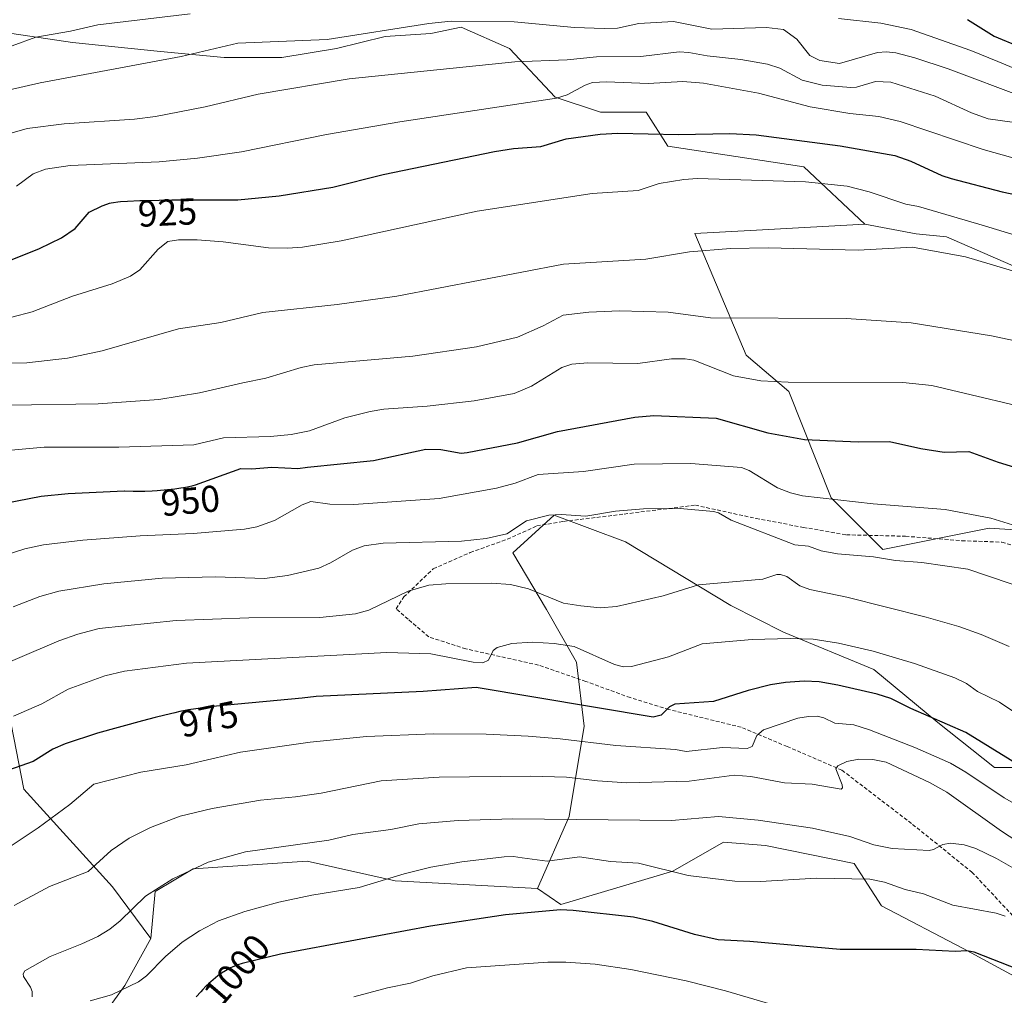
# Model space of a CAD drawing. Units: metres. Extents: x 661477 to 664939, y 4753465 to 4755860.
# Drawn here: x 662768 to 663032, y 4753850 to 4754111 of the extents above; entities that cross this region are included whole.
import ezdxf
from ezdxf.enums import TextEntityAlignment as Align

# ---------------------------------------------------------------- set-up
doc = ezdxf.new("R2010")
doc.units = ezdxf.units.M
doc.header["$MEASUREMENT"] = 0
doc.linetypes.add('TRAZOSX2', pattern=[1.5, 1, -0.5])
for name, color, linetype, lineweight in [('Arbolado forestal CxS', 92, 'Continuous', 0), ('Curva de nivel maestra', 36, 'Continuous', 30), ('Curva de nivel normal', 36, 'Continuous', 0), ('Prado CxS', 92, 'Continuous', 0), ('Rótulo de curva de nivel directora', 19, 'Continuous', 0), ('Senda', 19, 'TRAZOSX2', 0)]:
    doc.layers.add(name, color=color, linetype=linetype, lineweight=lineweight)
doc.styles.add('Arial', font='txt', dxfattribs={"height": 0.2})

# ---------------------------------------------------------------- blocks, each defined once
blk = doc.blocks.new('*U173')
at = {"layer": 'Curva de nivel normal', "color": 36, "linetype": 'Continuous', "lineweight": 0}
blk.add_polyline3d([(663038.89, 4753958.36, 960), (663021.69, 4753964.22, 960), (663009.39, 4753965.99, 960), (663002.31, 4753966.52, 960), (662996.41, 4753967.54, 960), (662986.8, 4753968.31, 960), (662982.38, 4753969.13, 960), (662979.03, 4753970.38, 960), (662975.38, 4753970.74, 960), (662958.25, 4753977.34, 960), (662954.92, 4753979.34, 960), (662953.57, 4753979.66, 960), (662944.62, 4753980.44, 960), (662934.83, 4753980.39, 960), (662927.33, 4753979.72, 960), (662919.37, 4753978.42, 960), (662912.69, 4753978.82, 960), (662909.41, 4753978.68, 960), (662903.44, 4753977.13, 960), (662898.2, 4753973.72, 960), (662892.58, 4753972.41, 960), (662885.97, 4753971.74, 960), (662865.01, 4753971.14, 960), (662859.95, 4753970.49, 960), (662856.84, 4753969.34, 960), (662850.94, 4753965.91, 960), (662847.8, 4753964.49, 960), (662839.37, 4753962.49, 960), (662833.25, 4753961.69, 960), (662820.04, 4753962.13, 960), (662805.81, 4753961.81, 960), (662790.1, 4753960.24, 960), (662778.12, 4753958.31, 960), (662773, 4753956.91, 960), (662765.86, 4753954.1, 960)], dxfattribs=at)
blk = doc.blocks.new('*U176')
at = {"layer": 'Curva de nivel normal', "color": 36, "linetype": 'Continuous', "lineweight": 0}
blk.add_polyline3d([(662766.69, 4754066.86, 920), (662771.2, 4754070.2, 920), (662774.54, 4754071.41, 920), (662781.11, 4754072.41, 920), (662805.01, 4754073.37, 920), (662815.27, 4754074.39, 920), (662827, 4754076.07, 920), (662849.81, 4754080.69, 920), (662869.48, 4754084.12, 920), (662911.46, 4754090.47, 920), (662914.32, 4754091.32, 920), (662919.14, 4754093.96, 920), (662921.13, 4754094.62, 920), (662924.85, 4754094.79, 920), (662936.03, 4754094.39, 920), (662945.3, 4754094.94, 920), (662950.89, 4754094.5, 920), (662965.6, 4754091.77, 920), (662979.51, 4754088.12, 920), (662990.08, 4754086.36, 920), (662997.9, 4754085.55, 920), (663003.59, 4754084.2, 920), (663025.88, 4754076.68, 920), (663043.95, 4754071.64, 920)], dxfattribs=at)
blk = doc.blocks.new('*U180')
at = {"layer": 'Curva de nivel normal', "color": 36, "linetype": 'Continuous', "lineweight": 0}
blk.add_polyline3d([(662764.25, 4753889.31, 980), (662772.55, 4753894.86, 980), (662781.03, 4753901.09, 980), (662787.49, 4753906.56, 980), (662800.08, 4753909.79, 980), (662812.24, 4753911.78, 980), (662819.11, 4753913.4, 980), (662826.75, 4753915.15, 980), (662845.48, 4753917.82, 980), (662860.51, 4753919.34, 980), (662878.51, 4753920.05, 980), (662892.58, 4753920, 980), (662903.89, 4753919.47, 980), (662912.5, 4753918.76, 980), (662927.42, 4753916.93, 980), (662943.35, 4753915.89, 980), (662946.2, 4753915.38, 980), (662955.94, 4753916.37, 980), (662962.54, 4753916.17, 980), (662963.96, 4753916.72, 980), (662965.13, 4753919.61, 980), (662966.97, 4753921.12, 980), (662976.15, 4753924.26, 980), (662979.06, 4753924.76, 980), (662981.37, 4753924.79, 980), (662983.16, 4753924.37, 980), (662986.08, 4753922.91, 980), (662991.18, 4753922.44, 980), (662995.4, 4753921.17, 980), (663007.49, 4753916.45, 980), (663017.06, 4753912.17, 980), (663021.23, 4753909.76, 980), (663031.45, 4753902.88, 980), (663049.58, 4753892.61, 980)], dxfattribs=at)
blk = doc.blocks.new('*U189')
at = {"layer": 'Curva de nivel normal', "color": 36, "linetype": 'Continuous', "lineweight": 0}
blk.add_polyline3d([(663046.33, 4753877.02, 990), (663029.42, 4753886.68, 990), (663023.86, 4753889.37, 990), (663020.72, 4753890.34, 990), (663017.08, 4753890.73, 990), (663015.01, 4753890.43, 990), (663012.54, 4753889.03, 990), (663011.39, 4753888.79, 990), (663001.45, 4753889.33, 990), (662996.55, 4753890.3, 990), (662990.14, 4753892.54, 990), (662980.1, 4753894.82, 990), (662965.52, 4753896.93, 990), (662954.92, 4753897.9, 990), (662942.33, 4753896.8, 990), (662899.76, 4753897.27, 990), (662885.1, 4753896.82, 990), (662874.56, 4753895.93, 990), (662867.04, 4753894.44, 990), (662856.89, 4753893.06, 990), (662850.48, 4753891.58, 990), (662828.1, 4753888.46, 990), (662818.15, 4753885.7, 990), (662808.66, 4753881.17, 990), (662801.27, 4753876.56, 990), (662794.54, 4753869.96, 990), (662791.75, 4753867.72, 990), (662788.55, 4753865.77, 990), (662784.21, 4753863.83, 990), (662775.77, 4753860.39, 990), (662768.95, 4753856.58, 990), (662768.53, 4753855.79, 990), (662768.59, 4753855.07, 990), (662770.5, 4753852.17, 990), (662770.93, 4753851.02, 990), (662770.96, 4753849.55, 990)], dxfattribs=at)
blk = doc.blocks.new('*U190')
at = {"layer": 'Curva de nivel normal', "color": 36, "linetype": 'Continuous', "lineweight": 0}
blk.add_polyline3d([(662762.86, 4753967.66, 955), (662768.99, 4753969.67, 955), (662774, 4753970.72, 955), (662784.5, 4753972.01, 955), (662799.87, 4753973.14, 955), (662814.1, 4753973.78, 955), (662827.85, 4753974.92, 955), (662831.18, 4753975.56, 955), (662835.9, 4753977.25, 955), (662843.28, 4753981.45, 955), (662845.65, 4753982.35, 955), (662850.68, 4753981.6, 955), (662857.12, 4753981.53, 955), (662880.06, 4753983.18, 955), (662895.43, 4753985.93, 955), (662900.41, 4753987.25, 955), (662906.59, 4753989.58, 955), (662918.75, 4753990.38, 955), (662932.29, 4753992.37, 955), (662947.48, 4753992.53, 955), (662961.1, 4753991.45, 955), (662963.09, 4753990.64, 955), (662970.74, 4753985.99, 955), (662974.22, 4753984.64, 955), (662977.37, 4753983.86, 955), (662996.32, 4753981.76, 955), (663015.62, 4753980.22, 955), (663027.91, 4753977.91, 955), (663036, 4753975.38, 955)], dxfattribs=at)
blk = doc.blocks.new('*U199')
at = {"layer": 'Curva de nivel normal', "color": 36, "linetype": 'Continuous', "lineweight": 0}
blk.add_polyline3d([(662764.78, 4754008.14, 940), (662788.58, 4754008.55, 940), (662804.86, 4754009.67, 940), (662815.82, 4754011.47, 940), (662827.44, 4754014.19, 940), (662833.57, 4754015.37, 940), (662843.02, 4754018.25, 940), (662846.55, 4754018.98, 940), (662873.01, 4754021.32, 940), (662890, 4754023.79, 940), (662901.02, 4754026.36, 940), (662907.87, 4754029.43, 940), (662913.24, 4754032.27, 940), (662920.12, 4754033.07, 940), (662928.39, 4754033.45, 940), (662941.4, 4754033.11, 940), (662952.74, 4754031.61, 940), (662989.13, 4754031.37, 940), (663006.5, 4754030.26, 940), (663028.03, 4754026.73, 940), (663055.87, 4754020.81, 940)], dxfattribs=at)
blk = doc.blocks.new('*U200')
at = {"layer": 'Curva de nivel normal', "color": 36, "linetype": 'Continuous', "lineweight": 0}
blk.add_polyline3d([(662765.27, 4753996.08, 945), (662774.18, 4753996.88, 945), (662780.01, 4753996.95, 945), (662794.15, 4753996.88, 945), (662814.24, 4753997.49, 945), (662822.23, 4753999.43, 945), (662834.82, 4753999.73, 945), (662840.32, 4754000.34, 945), (662845.27, 4754001.31, 945), (662854.7, 4754004.8, 945), (662861.5, 4754006.45, 945), (662865.2, 4754007.05, 945), (662876.77, 4754007.93, 945), (662889.42, 4754009.35, 945), (662900.1, 4754011.28, 945), (662904.79, 4754013.25, 945), (662912.87, 4754018.24, 945), (662915.61, 4754019.11, 945), (662919.85, 4754019.47, 945), (662933.31, 4754019.34, 945), (662942.34, 4754020.57, 945), (662945.92, 4754020.61, 945), (662948.33, 4754020.19, 945), (662958.94, 4754016.01, 945), (662966.27, 4754014.66, 945), (662973.54, 4754014.31, 945), (663004.31, 4754014.28, 945), (663012.06, 4754013.41, 945), (663045.26, 4754005.61, 945)], dxfattribs=at)
blk = doc.blocks.new('*U201')
at = {"layer": 'Curva de nivel normal', "color": 36, "linetype": 'Continuous', "lineweight": 0}
blk.add_polyline3d([(662766.07, 4753874.02, 985), (662775.62, 4753879.15, 985), (662785.95, 4753883.19, 985), (662792.11, 4753888.84, 985), (662796.91, 4753892.11, 985), (662802.69, 4753894.99, 985), (662810.62, 4753897.99, 985), (662819.2, 4753900.06, 985), (662832.18, 4753902.3, 985), (662841.55, 4753903.17, 985), (662848.4, 4753904.17, 985), (662864.51, 4753907.48, 985), (662880.01, 4753908.49, 985), (662904.54, 4753908.72, 985), (662914.18, 4753908.48, 985), (662922.49, 4753907.47, 985), (662930.37, 4753906.96, 985), (662947.04, 4753907.36, 985), (662959.1, 4753909, 985), (662963.52, 4753908.67, 985), (662972.63, 4753906.98, 985), (662980.03, 4753906.58, 985), (662987.8, 4753905.27, 985), (662988.14, 4753905.62, 985), (662988.03, 4753906.42, 985), (662986.37, 4753910.65, 985), (662986.89, 4753911.53, 985), (662989.34, 4753912.64, 985), (662992.53, 4753913.29, 985), (662996.27, 4753913.18, 985), (662999.84, 4753912.48, 985), (663011.44, 4753907.07, 985), (663016.09, 4753904.41, 985), (663030.71, 4753894.02, 985), (663043.37, 4753885.73, 985)], dxfattribs=at)
blk = doc.blocks.new('*U208')
at = {"layer": 'Curva de nivel normal', "color": 36, "linetype": 'Continuous', "lineweight": 0}
blk.add_polyline3d([(662786.49, 4753848.51, 995), (662792.17, 4753850.11, 995), (662799.43, 4753853.62, 995), (662801.56, 4753855.19, 995), (662806.68, 4753860.38, 995), (662811.18, 4753864.19, 995), (662815.78, 4753867.28, 995), (662820.91, 4753869.92, 995), (662827.96, 4753872.42, 995), (662837.09, 4753874.96, 995), (662845.88, 4753876.79, 995), (662858.6, 4753878.87, 995), (662870.64, 4753882.52, 995), (662877.82, 4753884.36, 995), (662886.09, 4753885.75, 995), (662897.43, 4753887.11, 995), (662899.93, 4753887.21, 995), (662902.31, 4753886.86, 995), (662909.01, 4753885.9, 995), (662917.6, 4753887.09, 995), (662925.92, 4753885.85, 995), (662933.43, 4753885.45, 995), (662946.8, 4753882.12, 995), (662959.28, 4753880.58, 995), (662966.17, 4753880.47, 995), (662981.09, 4753881.35, 995), (662995.5, 4753881.15, 995), (662999.37, 4753880.28, 995), (663004.95, 4753878.37, 995), (663009.86, 4753877.15, 995), (663017.67, 4753874.15, 995), (663029.31, 4753872.02, 995), (663031.73, 4753871.18, 995)], dxfattribs=at)
blk = doc.blocks.new('*U209')
at = {"layer": 'Curva de nivel normal', "color": 36, "linetype": 'Continuous', "lineweight": 0}
blk.add_polyline3d([(662756.5, 4754019.25, 935), (662769.47, 4754019.53, 935), (662780.39, 4754020.73, 935), (662789.72, 4754022.74, 935), (662810.18, 4754028.63, 935), (662821.46, 4754030.3, 935), (662832.74, 4754033.03, 935), (662852.71, 4754035.15, 935), (662868.64, 4754037.34, 935), (662913.33, 4754045.92, 935), (662935.4, 4754047.26, 935), (662947.13, 4754049.23, 935), (662958.12, 4754050.19, 935), (662968.18, 4754050.36, 935), (662992.34, 4754049.73, 935), (663006.9, 4754050.54, 935), (663021.11, 4754047.96, 935), (663035.23, 4754043.74, 935)], dxfattribs=at)
blk = doc.blocks.new('*U210')
at = {"layer": 'Curva de nivel normal', "color": 36, "linetype": 'Continuous', "lineweight": 0}
blk.add_polyline3d([(662857.15, 4753849.55, 1005), (662866.19, 4753852.03, 1005), (662872.36, 4753853.26, 1005), (662878.32, 4753855.25, 1005), (662887.34, 4753857.31, 1005), (662909.14, 4753858.83, 1005), (662914.02, 4753858.84, 1005), (662921.84, 4753858.33, 1005), (662931.43, 4753856.95, 1005), (662946.23, 4753853.83, 1005), (662956.75, 4753851.21, 1005), (662973.49, 4753846.25, 1005)], dxfattribs=at)
blk = doc.blocks.new('*U213')
at = {"layer": 'Curva de nivel normal', "color": 36, "linetype": 'Continuous', "lineweight": 0}
blk.add_polyline3d([(662765.47, 4754031.77, 930), (662770.9, 4754033.2, 930), (662781.77, 4754037.35, 930), (662792.34, 4754040.65, 930), (662797.29, 4754042.73, 930), (662799.83, 4754044.46, 930), (662804.7, 4754050.02, 930), (662807.31, 4754052.01, 930), (662810.2, 4754052.5, 930), (662815.12, 4754052.48, 930), (662822.16, 4754051.93, 930), (662834.27, 4754050.34, 930), (662839.38, 4754050.23, 930), (662843.4, 4754050.51, 930), (662853.74, 4754052.23, 930), (662890.25, 4754060.14, 930), (662921.02, 4754064.91, 930), (662933.34, 4754065.68, 930), (662938.98, 4754067.55, 930), (662945.6, 4754068.62, 930), (662949.29, 4754068.9, 930), (662978.18, 4754068.06, 930), (662989.38, 4754066.89, 930), (662995.27, 4754065.37, 930), (663005.08, 4754062, 930), (663008.5, 4754061.4, 930), (663026.24, 4754056.27, 930), (663046.64, 4754050.01, 930)], dxfattribs=at)
blk = doc.blocks.new('*U224')
at = {"layer": 'Curva de nivel normal', "color": 36, "linetype": 'Continuous', "lineweight": 0}
blk.add_polyline3d([(662755.86, 4753935.52, 965), (662778.09, 4753945.02, 965), (662783.18, 4753946.81, 965), (662788.93, 4753948.34, 965), (662809.54, 4753950.47, 965), (662829.02, 4753951.19, 965), (662848.02, 4753951.29, 965), (662857.61, 4753952.23, 965), (662861.16, 4753953.21, 965), (662871.75, 4753958.35, 965), (662877.28, 4753959.9, 965), (662881.82, 4753960.29, 965), (662894.01, 4753960.43, 965), (662899.11, 4753960.06, 965), (662903.95, 4753958.9, 965), (662913.35, 4753955.07, 965), (662918, 4753954.4, 965), (662923.2, 4753953.86, 965), (662927.54, 4753954.18, 965), (662940.06, 4753957.02, 965), (662949.54, 4753960.03, 965), (662966.79, 4753961.51, 965), (662970.54, 4753962.76, 965), (662971.51, 4753962.74, 965), (662973.17, 4753962.23, 965), (662976.73, 4753959.76, 965), (662979.39, 4753958.8, 965), (662989.33, 4753956.66, 965), (663010.57, 4753951.38, 965), (663019.29, 4753948.84, 965), (663025.27, 4753946.69, 965), (663032.78, 4753943.5, 965)], dxfattribs=at)
blk = doc.blocks.new('*U229')
at = {"layer": 'Curva de nivel normal', "color": 36, "linetype": 'Continuous', "lineweight": 0}
blk.add_polyline3d([(662765.91, 4753924.77, 970), (662773.51, 4753928.15, 970), (662780.57, 4753932.07, 970), (662790.38, 4753935.58, 970), (662795.7, 4753936.9, 970), (662812.26, 4753939.01, 970), (662865.97, 4753941.84, 970), (662877.82, 4753941.52, 970), (662889.17, 4753939.25, 970), (662891.74, 4753939.1, 970), (662893.24, 4753939.78, 970), (662894.53, 4753942.37, 970), (662895.55, 4753943.19, 970), (662899.52, 4753944.25, 970), (662904.93, 4753944.66, 970), (662910.84, 4753944.29, 970), (662916.24, 4753943.46, 970), (662927.06, 4753938.65, 970), (662929.44, 4753938, 970), (662931.55, 4753938.16, 970), (662941.49, 4753940.75, 970), (662950.55, 4753944.17, 970), (662963.91, 4753945.38, 970), (662974.12, 4753945.65, 970), (662980.25, 4753945.41, 970), (662987.07, 4753944.37, 970), (662996.33, 4753942.21, 970), (663007.43, 4753938.89, 970), (663018.24, 4753935.1, 970), (663021.39, 4753933.56, 970), (663024.33, 4753931.46, 970), (663030.25, 4753928.59, 970), (663037.54, 4753923.67, 970)], dxfattribs=at)
blk = doc.blocks.new('*U234')
at = {"layer": 'Curva de nivel maestra', "color": 36, "linetype": 'Continuous', "lineweight": 30}
blk.add_polyline3d([(662763.68, 4753981.92, 950), (662773.35, 4753983.74, 950), (662780.62, 4753984.47, 950), (662795.6, 4753985.21, 950), (662795.7, 4753985.21, 950), (662797.98, 4753985.1, 950), (662799.45, 4753985.08, 950), (662800.27, 4753985.08, 950), (662801.16, 4753985.11, 950), (662803.09, 4753985.2, 950), (662804.44, 4753985.29, 950), (662807.18, 4753985.54, 950), (662809.15, 4753985.76, 950), (662810.77, 4753985.99, 950), (662811.52, 4753986.12, 950), (662812.6, 4753986.31, 950), (662814.11, 4753986.65, 950), (662814.73, 4753986.81, 950), (662826.82, 4753991.22, 950), (662829.84, 4753991.09, 950), (662835.17, 4753991.55, 950), (662842.1, 4753991.18, 950), (662844.72, 4753991.51, 950), (662862.41, 4753993.31, 950), (662876.47, 4753996.35, 950), (662880.46, 4753996.3, 950), (662885.9, 4753995.32, 950), (662887.56, 4753995.44, 950), (662900.99, 4753998.05, 950), (662911.75, 4754001.15, 950), (662932.5, 4754004.95, 950), (662937.6, 4754005.39, 950), (662954.31, 4754004.68, 950), (662968.09, 4754000.79, 950), (662977.93, 4753998.98, 950), (662992.29, 4753998.38, 950), (663000.73, 4753998.42, 950), (663009.16, 4753996.56, 950), (663015.39, 4753995.53, 950), (663022, 4753995.78, 950), (663029.83, 4753992.89, 950), (663038.85, 4753990.14, 950)], dxfattribs=at)
blk = doc.blocks.new('*U238')
at = {"layer": 'Curva de nivel maestra', "color": 36, "linetype": 'Continuous', "lineweight": 30}
blk.add_polyline3d([(663035.5, 4753856.8, 1000), (663023.39, 4753861.56, 1000), (663021.48, 4753861.87, 1000), (663018.29, 4753861.71, 1000), (663007.92, 4753862.26, 1000), (662987.54, 4753862.27, 1000), (662963.27, 4753864.44, 1000), (662954.83, 4753864.83, 1000), (662948.44, 4753866.28, 1000), (662937.29, 4753869.76, 1000), (662932.09, 4753870.96, 1000), (662915.92, 4753872.76, 1000), (662912.56, 4753872.87, 1000), (662897.82, 4753871.57, 1000), (662877.7, 4753868.48, 1000), (662837.47, 4753860.98, 1000), (662827.19, 4753858.51, 1000), (662826.99, 4753858.45, 1000), (662826.34, 4753858.24, 1000), (662825.19, 4753857.82, 1000), (662824.51, 4753857.52, 1000), (662824.07, 4753857.31, 1000), (662823.21, 4753856.84, 1000), (662822.71, 4753856.54, 1000), (662821.71, 4753855.89, 1000), (662820.7, 4753855.17, 1000), (662820.04, 4753854.66, 1000), (662818.78, 4753853.62, 1000), (662818.34, 4753853.22, 1000), (662817.49, 4753852.42, 1000), (662816.66, 4753851.56, 1000), (662816.1, 4753850.94, 1000), (662814.9, 4753849.54, 1000)], dxfattribs=at)
blk = doc.blocks.new('*U244')
at = {"layer": 'Curva de nivel maestra', "color": 36, "linetype": 'Continuous', "lineweight": 30}
blk.add_polyline3d([(663039.56, 4753909.07, 975), (663021.18, 4753920.43, 975), (663006.43, 4753926.83, 975), (663001.06, 4753929.55, 975), (662997.45, 4753930.66, 975), (662986.88, 4753933.13, 975), (662981.84, 4753934, 975), (662977.82, 4753934.17, 975), (662972.88, 4753933.85, 975), (662968.87, 4753933.2, 975), (662962.83, 4753931.66, 975), (662953.6, 4753928.74, 975), (662943.19, 4753928.05, 975), (662941.73, 4753927.28, 975), (662939.52, 4753925.04, 975), (662937.37, 4753924.51, 975), (662889.93, 4753932.49, 975), (662875.7, 4753931.4, 975), (662847.05, 4753930.07, 975), (662843.32, 4753929.64, 975), (662819.34, 4753927.37, 975), (662817.84, 4753927.2, 975), (662814.81, 4753926.78, 975), (662812.88, 4753926.47, 975), (662811.93, 4753926.3, 975), (662810.54, 4753926.03, 975), (662809.15, 4753925.74, 975), (662806.46, 4753925.1, 975), (662803.89, 4753924.44, 975), (662800.52, 4753923.52, 975), (662788.45, 4753920.25, 975), (662779.79, 4753917.41, 975), (662776.5, 4753915.93, 975), (662771.21, 4753912.63, 975), (662763.09, 4753909.83, 975)], dxfattribs=at)

msp = doc.modelspace()

# ---------------------------------------------------------------- linework, layer by layer
at = {"layer": 'Arbolado forestal CxS', "color": 92, "linetype": 'Continuous', "lineweight": 0}
for points in [[(663060.78, 4754033.79, 935.79), (663016.04, 4754053.31, 934.91), (663007.91, 4754054.12, 934.98), (662994.1, 4754056.7, 934.57), (662977.81, 4754072.02, 930.31), (662941.36, 4754077.59, 928.65), (662935.51, 4754086.66, 924.39), (662923.3, 4754086.66, 924.7), (662911.1, 4754090.73, 922.01), (662898.9, 4754103.75, 915.57), (662885.88, 4754109.44, 912.88), (662877.75, 4754107.82, 913.19), (662865.55, 4754107, 912.95), (662852.53, 4754103.75, 913.6), (662837.89, 4754101.31, 913.91), (662822.43, 4754101.31, 912.83), (662805.35, 4754102.93, 910.92), (662781.76, 4754105.37, 908.51), (662765.49, 4754107.82, 906.13)], [(662765.49, 4754107.82, 906.13), (662781.76, 4754105.37, 908.51), (662805.35, 4754102.93, 910.92), (662822.43, 4754101.31, 912.83), (662837.89, 4754101.31, 913.91), (662852.53, 4754103.75, 913.6), (662865.55, 4754107, 912.95), (662877.75, 4754107.82, 913.19), (662885.88, 4754109.44, 912.88), (662898.9, 4754103.75, 915.57), (662911.1, 4754090.73, 922.01), (662923.3, 4754086.66, 924.7), (662935.51, 4754086.66, 924.39), (662941.36, 4754077.59, 928.65), (662977.81, 4754072.02, 930.31), (662994.1, 4754056.7, 934.57), (662966.71, 4754055.19, 935.07), (662948.56, 4754054.2, 935.07), (662962.35, 4754021.58, 944.29), (662973.74, 4754011.82, 947.25), (662985.13, 4753983.35, 956.14), (662998.96, 4753969.52, 960.69), (663027.43, 4753975.22, 957.08), (663052.65, 4753973.59, 953.94)], [(662994.1, 4754056.7, 934.57), (662977.81, 4754072.02, 930.31), (662941.36, 4754077.59, 928.65), (662935.51, 4754086.66, 924.39), (662923.3, 4754086.66, 924.7), (662911.1, 4754090.73, 922.01), (662898.9, 4754103.75, 915.57), (662885.88, 4754109.44, 912.88), (662877.75, 4754107.82, 913.19), (662865.55, 4754107, 912.95), (662852.53, 4754103.75, 913.6), (662837.89, 4754101.31, 913.91), (662822.43, 4754101.31, 912.83), (662805.35, 4754102.93, 910.92), (662781.76, 4754105.37, 908.51), (662765.49, 4754107.82, 906.13)], [(662994.1, 4754056.7, 934.57), (662977.81, 4754072.02, 930.31), (662941.36, 4754077.59, 928.65), (662935.51, 4754086.66, 924.39), (662923.3, 4754086.66, 924.7), (662911.1, 4754090.73, 922.01), (662898.9, 4754103.75, 915.57), (662885.88, 4754109.44, 912.88), (662877.75, 4754107.82, 913.19), (662865.55, 4754107, 912.95), (662852.53, 4754103.75, 913.6), (662837.89, 4754101.31, 913.91), (662822.43, 4754101.31, 912.83), (662805.35, 4754102.93, 910.92), (662781.76, 4754105.37, 908.51), (662765.49, 4754107.82, 906.13)], [(662994.1, 4754056.7, 934.57), (662966.71, 4754055.19, 935.07), (662948.56, 4754054.2, 935.07), (662962.35, 4754021.58, 944.29), (662973.74, 4754011.82, 947.25), (662985.13, 4753983.35, 956.14), (662998.96, 4753969.52, 960.69), (663027.43, 4753975.22, 957.08), (663052.65, 4753973.59, 953.94), (663068.1, 4753964.64, 953.65), (663075.73, 4753956.99, 954.5), (663098.36, 4753931.83, 950.89), (663103.89, 4753914.72, 955.75), (663115.35, 4753913.07, 955.42), (663153.52, 4753905.25, 955.03), (663178.73, 4753895.49, 954.2), (663210.46, 4753877.6, 952.53), (663219.48, 4753859.39, 954.67), (663237.31, 4753862.14, 951.3), (663247.07, 4753858.89, 951.26), (663256.6, 4753856.45, 949.92), (663263.14, 4753860.48, 946.67)], [(662994.1, 4754056.7, 934.57), (663007.91, 4754054.12, 934.98), (663016.04, 4754053.31, 934.91), (663060.78, 4754033.79, 935.79)], [(663047.01, 4753911.05, 973.72), (663028.85, 4753911.05, 978.14), (663013.72, 4753923.15, 976.82), (662996.57, 4753937.28, 973.86), (662972.36, 4753947.36, 971.24), (662958.24, 4753954.43, 968.41), (662930, 4753971.57, 962.57), (662910.83, 4753978.64, 960.99), (662899.73, 4753968.55, 963.21), (662908.81, 4753953.42, 968.22), (662916.88, 4753939.29, 972.53), (662918.9, 4753922.15, 979.97), (662914.86, 4753897.94, 991.73), (662906.42, 4753878.62, 999.52), (662868.19, 4753880.65, 996.85), (662844.6, 4753885.94, 993.56), (662814.09, 4753883.9, 991.71), (662803.92, 4753877.8, 991.69), (662802.7, 4753865.19, 994.72), (662792.49, 4753879.06, 989.07), (662768.74, 4753905.26, 978.68), (662763.33, 4753932.77, 968.89)], [(663038.41, 4753852.79, 1002.35), (663020.51, 4753862.55, 1000.67), (662998.55, 4753873.94, 998.11), (662991.23, 4753885.33, 995.03), (662967.46, 4753890.17, 993.82), (662956.25, 4753891.02, 993.13), (662942.65, 4753883.23, 996.35), (662912.65, 4753874.36, 1001.16), (662906.42, 4753878.62, 999.52), (662914.86, 4753897.94, 991.73), (662918.9, 4753922.15, 979.97), (662916.88, 4753939.29, 972.53), (662908.81, 4753953.42, 968.22), (662899.73, 4753968.55, 963.21), (662910.83, 4753978.64, 960.99), (662930, 4753971.57, 962.57), (662958.24, 4753954.43, 968.41), (662972.36, 4753947.36, 971.24), (662996.57, 4753937.28, 973.86), (663013.72, 4753923.15, 976.82), (663028.85, 4753911.05, 978.14), (663047.01, 4753911.05, 973.72)], [(663047.01, 4753911.05, 973.72), (663028.85, 4753911.05, 978.14), (663013.72, 4753923.15, 976.82), (662996.57, 4753937.28, 973.86), (662972.36, 4753947.36, 971.24), (662958.24, 4753954.43, 968.41), (662930, 4753971.57, 962.57), (662910.83, 4753978.64, 960.99), (662899.73, 4753968.55, 963.21), (662908.81, 4753953.42, 968.22), (662916.88, 4753939.29, 972.53), (662918.9, 4753922.15, 979.97), (662914.86, 4753897.94, 991.73), (662906.42, 4753878.62, 999.52)], [(663047.01, 4753911.05, 973.72), (663028.85, 4753911.05, 978.14), (663013.72, 4753923.15, 976.82), (662996.57, 4753937.28, 973.86), (662972.36, 4753947.36, 971.24), (662958.24, 4753954.43, 968.41), (662930, 4753971.57, 962.57), (662910.83, 4753978.64, 960.99), (662899.73, 4753968.55, 963.21), (662908.81, 4753953.42, 968.22), (662916.88, 4753939.29, 972.53), (662918.9, 4753922.15, 979.97), (662914.86, 4753897.94, 991.73), (662906.42, 4753878.62, 999.52)], [(662763.33, 4753932.77, 968.89), (662768.74, 4753905.26, 978.68), (662792.49, 4753879.06, 989.07), (662802.7, 4753865.19, 994.72), (662795.79, 4753852.59, 996.24), (662787.24, 4753840.79, 998.96)], [(662763.33, 4753932.77, 968.89), (662768.74, 4753905.26, 978.68), (662792.49, 4753879.06, 989.07), (662802.7, 4753865.19, 994.72)], [(662763.33, 4753932.77, 968.89), (662768.74, 4753905.26, 978.68), (662792.49, 4753879.06, 989.07), (662802.7, 4753865.19, 994.72)], [(663038.41, 4753852.79, 1002.35), (663020.51, 4753862.55, 1000.67), (662998.55, 4753873.94, 998.11), (662991.23, 4753885.33, 995.03), (662967.46, 4753890.17, 993.82), (662956.25, 4753891.02, 993.13), (662942.65, 4753883.23, 996.35), (662912.65, 4753874.36, 1001.16), (662906.42, 4753878.62, 999.52)], [(662906.42, 4753878.62, 999.52), (662868.19, 4753880.65, 996.85), (662844.6, 4753885.94, 993.56), (662814.09, 4753883.9, 991.71), (662803.92, 4753877.8, 991.69), (662802.7, 4753865.19, 994.72)], [(662802.7, 4753865.19, 994.72), (662795.79, 4753852.59, 996.24), (662787.24, 4753840.79, 998.96)]]:
    msp.add_polyline3d(points, dxfattribs=at)
at = {"layer": 'Curva de nivel maestra', "color": 36, "linetype": 'Continuous', "lineweight": 30}
for points in [[(663021.63, 4754111.52, 900), (663028.82, 4754107.11, 900), (663042.51, 4754101.31, 900)], [(662760.57, 4754045.28, 925), (662772.86, 4754050.18, 925), (662778.79, 4754053.04, 925), (662782.43, 4754055.52, 925), (662786.21, 4754059.9, 925), (662789.67, 4754061.58, 925), (662790.95, 4754062.04, 925), (662791.7, 4754062.27, 925), (662792.09, 4754062.36, 925), (662792.73, 4754062.48, 925), (662793.91, 4754062.64, 925), (662794.63, 4754062.71, 925), (662796.46, 4754062.83, 925), (662799.78, 4754062.99, 925), (662801.74, 4754063.06, 925), (662804.96, 4754063.15, 925), (662808.36, 4754063.2, 925), (662826.03, 4754063.21, 925), (662837.12, 4754064.23, 925), (662851.53, 4754066.58, 925), (662865.04, 4754070, 925), (662894.88, 4754076.11, 925), (662899.91, 4754076.93, 925), (662907.25, 4754077.46, 925), (662914.08, 4754079.53, 925), (662923.15, 4754080.8, 925), (662927.9, 4754081.05, 925), (662944.15, 4754080.74, 925), (662957.93, 4754080.98, 925), (662965.02, 4754080.59, 925), (662987.5, 4754077.71, 925), (663002.2, 4754075.09, 925), (663006.41, 4754073.57, 925), (663014.8, 4754069.69, 925), (663017.29, 4754068.93, 925), (663030.96, 4754065.36, 925), (663044.21, 4754062.6, 925)]]:
    msp.add_polyline3d(points, dxfattribs=at)
at = {"layer": 'Curva de nivel normal', "color": 36, "linetype": 'Continuous', "lineweight": 0}
for points in [[(662813.28, 4754113.06, 905), (662788.56, 4754110.14, 905), (662781.21, 4754108.4, 905), (662771.91, 4754106.79, 905), (662765.57, 4754104.46, 905)], [(663036.9, 4754090.6, 910), (663016.44, 4754098.31, 910), (663007.5, 4754101.27, 910), (663002.43, 4754102.62, 910), (662999.89, 4754102.9, 910), (662997.49, 4754102.67, 910), (662987.34, 4754099.76, 910), (662982.08, 4754100.51, 910), (662979.41, 4754101.92, 910), (662975.86, 4754106.29, 910), (662972.36, 4754108.83, 910), (662967.76, 4754109.37, 910), (662953.12, 4754108.95, 910), (662942.81, 4754110.96, 910), (662933.56, 4754110.45, 910), (662927.87, 4754109.23, 910), (662924.27, 4754109.12, 910), (662916.26, 4754109.4, 910), (662900.14, 4754110.92, 910), (662883.26, 4754111.09, 910), (662877.28, 4754110.48, 910), (662850.01, 4754106.19, 910), (662826.08, 4754105.19, 910), (662810.84, 4754101.58, 910), (662773.04, 4754094.6, 910), (662760.13, 4754091.64, 910)], [(663038.33, 4754096.67, 905), (663029.79, 4754100.28, 905), (663022.56, 4754103.24, 905), (663006.53, 4754108.82, 905), (662998.45, 4754110.51, 905), (662987.1, 4754111.81, 905)], [(663036.83, 4754083.57, 915), (663027.15, 4754084.87, 915), (663022.73, 4754086.55, 915), (663012.98, 4754091.01, 915), (663001.1, 4754094.76, 915), (662996.95, 4754094.94, 915), (662991.86, 4754093.44, 915), (662990.41, 4754093.28, 915), (662982.72, 4754093.89, 915), (662977.33, 4754095.24, 915), (662971.34, 4754098.49, 915), (662968, 4754099.58, 915), (662960.88, 4754100.82, 915), (662951.85, 4754101.81, 915), (662946.97, 4754102.73, 915), (662944.33, 4754102.83, 915), (662934.08, 4754101.58, 915), (662922.19, 4754101.56, 915), (662914.31, 4754100.68, 915), (662900.34, 4754100.16, 915), (662855.92, 4754095.59, 915), (662831.48, 4754091.54, 915), (662817.27, 4754088.09, 915), (662803.97, 4754085.5, 915), (662798.36, 4754084.86, 915), (662779.49, 4754083.59, 915), (662769.63, 4754082.3, 915), (662764.29, 4754080.84, 915)]]:
    msp.add_polyline3d(points, dxfattribs=at)
at = {"layer": 'Prado CxS', "color": 92, "linetype": 'Continuous', "lineweight": 0}
for points in [[(663052.65, 4753973.59, 953.94), (663027.43, 4753975.22, 957.08), (662998.96, 4753969.52, 960.69), (662985.13, 4753983.35, 956.14), (662973.74, 4754011.82, 947.25), (662962.35, 4754021.58, 944.29), (662948.56, 4754054.2, 935.07), (662966.71, 4754055.19, 935.07), (662994.1, 4754056.7, 934.57), (663007.91, 4754054.12, 934.98), (663016.04, 4754053.31, 934.91), (663060.78, 4754033.79, 935.79)], [(662994.1, 4754056.7, 934.57), (662966.71, 4754055.19, 935.07), (662948.56, 4754054.2, 935.07), (662962.35, 4754021.58, 944.29), (662973.74, 4754011.82, 947.25), (662985.13, 4753983.35, 956.14), (662998.96, 4753969.52, 960.69), (663027.43, 4753975.22, 957.08), (663052.65, 4753973.59, 953.94), (663068.1, 4753964.64, 953.65), (663075.73, 4753956.99, 954.5), (663098.36, 4753931.83, 950.89), (663103.89, 4753914.72, 955.75), (663115.35, 4753913.07, 955.42), (663153.52, 4753905.25, 955.03), (663178.73, 4753895.49, 954.2), (663210.46, 4753877.6, 952.53), (663219.48, 4753859.39, 954.67), (663237.31, 4753862.14, 951.3), (663247.07, 4753858.89, 951.26), (663256.6, 4753856.45, 949.92), (663263.14, 4753860.48, 946.67)], [(662994.1, 4754056.7, 934.57), (663007.91, 4754054.12, 934.98), (663016.04, 4754053.31, 934.91), (663060.78, 4754033.79, 935.79)], [(662787.24, 4753840.79, 998.96), (662795.79, 4753852.59, 996.24), (662802.7, 4753865.19, 994.72), (662803.92, 4753877.8, 991.69), (662814.09, 4753883.9, 991.71), (662844.6, 4753885.94, 993.56), (662868.19, 4753880.65, 996.85), (662906.42, 4753878.62, 999.52), (662912.65, 4753874.36, 1001.16), (662942.65, 4753883.23, 996.35), (662956.25, 4753891.02, 993.13), (662967.46, 4753890.17, 993.82), (662991.23, 4753885.33, 995.03), (662998.55, 4753873.94, 998.11), (663020.51, 4753862.55, 1000.67), (663038.41, 4753852.79, 1002.35)], [(663038.41, 4753852.79, 1002.35), (663020.51, 4753862.55, 1000.67), (662998.55, 4753873.94, 998.11), (662991.23, 4753885.33, 995.03), (662967.46, 4753890.17, 993.82), (662956.25, 4753891.02, 993.13), (662942.65, 4753883.23, 996.35), (662912.65, 4753874.36, 1001.16), (662906.42, 4753878.62, 999.52)], [(662906.42, 4753878.62, 999.52), (662868.19, 4753880.65, 996.85), (662844.6, 4753885.94, 993.56), (662814.09, 4753883.9, 991.71), (662803.92, 4753877.8, 991.69), (662802.7, 4753865.19, 994.72)], [(662802.7, 4753865.19, 994.72), (662795.79, 4753852.59, 996.24), (662787.24, 4753840.79, 998.96)]]:
    msp.add_polyline3d(points, dxfattribs=at)
at = {"layer": 'Senda', "color": 19, "linetype": 'TRAZOSX2', "lineweight": 0}
msp.add_lwpolyline([(663034.81, 4753870.24), (663022.91, 4753882.94), (663006.64, 4753896.03), (662987.98, 4753910.32), (662973.3, 4753916.67), (662960.99, 4753921.83), (662941.55, 4753926.59), (662931.23, 4753929.77), (662919.32, 4753934.13), (662906.62, 4753938.5), (662887.18, 4753942.86), (662877.25, 4753946.04), (662871.7, 4753950.8), (662868.52, 4753953.58), (662870.51, 4753956.75), (662878.44, 4753964.3), (662888.37, 4753968.66), (662898.29, 4753972.23), (662906.23, 4753975.8), (662913.37, 4753977), (662929.64, 4753978.98), (662948.69, 4753981.36), (662964.96, 4753977.79), (662977.66, 4753975.41), (662989.17, 4753973.42), (663005.05, 4753973.03), (663020.13, 4753971.84), (663030.84, 4753971.44), (663042.35, 4753967.87)], dxfattribs=at)

# ---------------------------------------------------------------- block references
at = {"layer": 'Curva de nivel maestra', "color": 36, "linetype": 'Continuous', "lineweight": 30}
for name in ['*U238', '*U244', '*U234']:
    msp.add_blockref(name, (0, 0), dxfattribs=at)
at = {"layer": 'Curva de nivel normal', "color": 36, "linetype": 'Continuous', "lineweight": 0}
for name in ['*U210', '*U208', '*U189', '*U201', '*U229', '*U224', '*U180', '*U173', '*U200', '*U199', '*U209', '*U213', '*U190', '*U176']:
    msp.add_blockref(name, (0, 0), dxfattribs=at)

# ---------------------------------------------------------------- texts
at = {"layer": 'Rótulo de curva de nivel directora', "color": 19, "linetype": 'Continuous', "lineweight": 0, "style": 'Arial'}
for s, rotation, p in [('925', 2.759, (662807.2, 4754059.81)), ('950', 5.2133, (662813.35, 4753982.57)), ('975', 11.7848, (662818.25, 4753924.04)), ('1000', 49.3987, (662825.76, 4753856.8))]:
    msp.add_text(s, height=7, rotation=rotation, dxfattribs=at).set_placement(p, align=Align.MIDDLE_CENTER)

doc.saveas('drawing.dxf')
